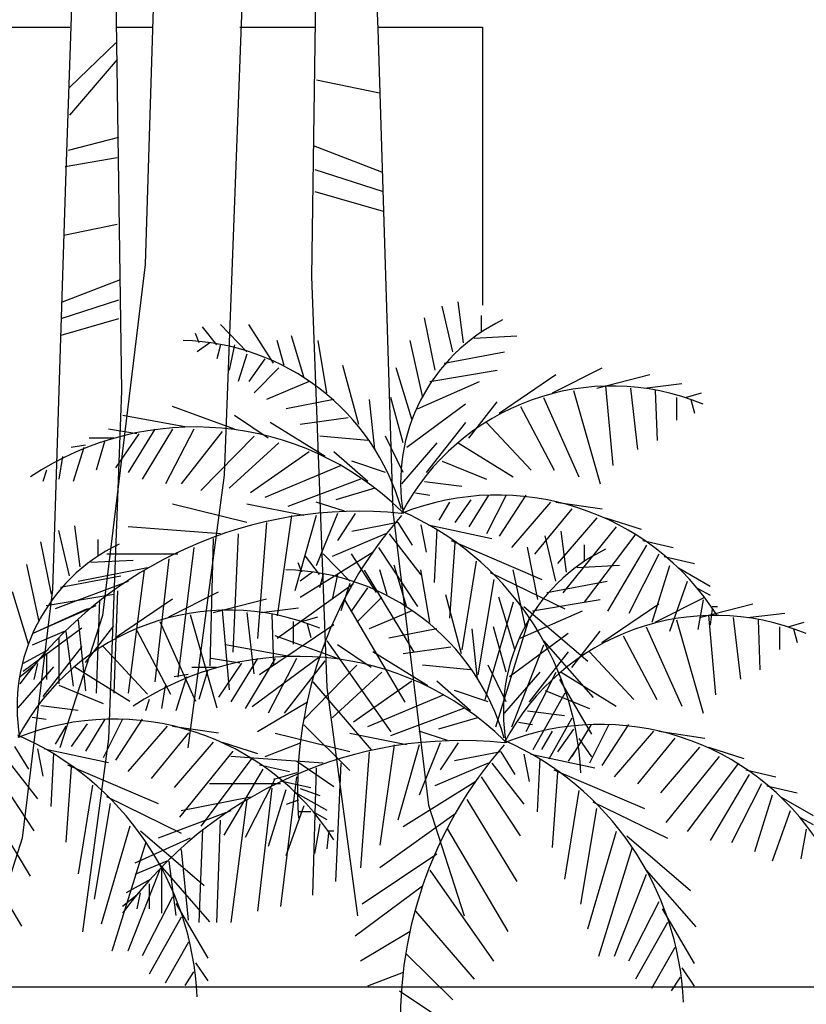
# Model space of a CAD drawing. Extents: x 7303 to 14652, y -6440 to -2990.
# Drawn here: x 7324 to 7326, y -3055 to -3052 of the extents above; entities that cross this region are included whole.
import ezdxf

# ---------------------------------------------------------------- set-up
doc = ezdxf.new("R2010")
doc.units = 0
doc.header["$MEASUREMENT"] = 0
doc.layers.get('0').update_dxf_attribs({"linetype": 'CONTINUOUS'})
for name, color, linetype in [('FACHADA 3', 6, 'CONTINUOUS'), ('Fachada1', 7, 'CONTINUOUS'), ('PLANTA', 74, 'CONTINUOUS')]:
    doc.layers.add(name, color=color, linetype=linetype)

# ---------------------------------------------------------------- blocks, each defined once
blk = doc.blocks.new('P2')
at = {"layer": 'PLANTA'}
for p, q in [((-534.5519, -175.8455), (-534.5773, -177.656)), ((-534.4501, -175.9596), (-534.4119, -177.0362)), ((-534.9476, -176.1823), (-534.9932, -177.6254)), ((-535.0741, -176.4096), (-535.0526, -177.9418)), ((-535.1603, -176.5062), (-535.1926, -177.4173)), ((-534.7498, -176.9234), (-534.7954, -178.152)), ((-534.4119, -177.0362), (-534.3737, -178.2432)), ((-535.0666, -177.0716), (-535.1822, -177.1827)), ((-535.063, -177.1133), (-535.1822, -177.2522)), ((-534.565, -177.1639), (-534.4071, -177.1967)), ((-535.0594, -177.3077), (-535.1858, -177.3402)), ((-534.5736, -177.3281), (-534.4028, -177.3937)), ((-535.063, -177.3587), (-535.193, -177.3818)), ((-534.5693, -177.3882), (-534.3986, -177.4429)), ((-535.1926, -177.4173), (-535.2249, -178.4387)), ((-534.5693, -177.4429), (-534.3986, -177.4922)), ((-535.063, -177.5254), (-535.1966, -177.5531)), ((-534.9932, -177.6254), (-535.0997, -178.5031)), ((-534.5773, -177.656), (-534.5391, -178.6836)), ((-535.0558, -177.6643), (-535.2002, -177.7198)), ((-535.0594, -177.7152), (-535.2038, -177.7615)), ((-534.2239, -177.844), (-534.2505, -177.7302)), ((-534.1973, -177.8212), (-534.2106, -177.7189)), ((-534.1529, -177.753), (-534.1529, -177.7928)), ((-535.0594, -177.7615), (-535.2038, -177.8032)), ((-534.7386, -177.844), (-534.8052, -177.7757)), ((-534.6721, -177.8724), (-534.7342, -177.7757)), ((-534.2683, -177.8895), (-534.2949, -177.7587)), ((-534.8584, -177.8212), (-534.8673, -177.7985)), ((-534.814, -177.8269), (-534.8495, -177.7814)), ((-534.5966, -177.9066), (-534.6277, -177.8042)), ((-534.1706, -177.8099), (-534.0641, -177.8042)), ((-534.8318, -177.8212), (-534.8628, -177.844)), ((-534.8052, -177.8269), (-534.814, -177.8611)), ((-534.7697, -177.8269), (-534.783, -177.8895)), ((-534.6454, -177.8781), (-534.6632, -177.8155)), ((-534.5389, -177.9464), (-534.5611, -177.8155)), ((-534.2993, -177.9578), (-534.3304, -177.8155)), ((-534.7386, -177.8497), (-534.7608, -177.918)), ((-534.2461, -177.8724), (-534.0952, -177.844)), ((-534.6942, -177.8611), (-534.7342, -177.918)), ((-534.4591, -178.026), (-534.499, -177.8781)), ((-534.6587, -177.8838), (-534.7209, -177.9464)), ((-534.3259, -178.0147), (-534.3659, -177.8838)), ((-534.2816, -177.918), (-534.1129, -177.8895)), ((-534.1085, -177.9976), (-533.9665, -177.9009)), ((-533.9754, -177.9464), (-533.8512, -177.8838)), ((-533.8645, -177.935), (-533.7314, -177.9009)), ((-534.5833, -177.918), (-534.6898, -177.9634)), ((-534.3126, -177.9862), (-534.1573, -177.918)), ((-533.7447, -177.935), (-533.6515, -177.9236)), ((-535.0526, -177.9418), (-535.0849, -178.8114)), ((-533.9222, -177.9407), (-533.8556, -178.1739)), ((-533.8423, -177.9293), (-533.8245, -178.1284)), ((-533.7802, -177.935), (-533.7624, -178.0886)), ((-533.718, -177.9407), (-533.7136, -178.0659)), ((-533.6426, -177.9578), (-533.6027, -177.9464)), ((-534.5212, -177.9634), (-534.641, -177.9862)), ((-534.4191, -178.0886), (-534.4324, -177.9634)), ((-534.3481, -178.0715), (-534.3792, -177.9578)), ((-534.1928, -177.9748), (-534.3392, -178.0829)), ((-534.184, -178.0602), (-534.1129, -177.9691)), ((-533.9976, -177.9578), (-533.9088, -178.1569)), ((-533.6648, -177.9578), (-533.6648, -178.0147)), ((-533.6293, -177.9634), (-533.6204, -177.9976)), ((-534.7697, -178.0374), (-534.925, -177.9805)), ((-534.0553, -177.9805), (-533.971, -178.1398)), ((-534.8939, -178.0317), (-535.0492, -178.0033)), ((-534.6854, -178.0602), (-534.7697, -178.0033)), ((-534.5434, -178.1057), (-534.6809, -178.0203)), ((-534.4857, -178.009), (-534.6055, -178.026)), ((-534.1928, -178.0203), (-534.2904, -178.1455)), ((-534.1396, -178.0203), (-534.0287, -178.1398)), ((-535.0137, -178.0488), (-535.0847, -178.0374)), ((-535.0093, -178.0488), (-535.067, -178.1341)), ((-534.9693, -178.0374), (-535.0359, -178.1455)), ((-534.925, -178.0374), (-535.0004, -178.1626)), ((-534.8717, -178.0374), (-534.9427, -178.1739)), ((-534.8007, -178.0431), (-534.9028, -178.1739)), ((-535.0714, -178.0602), (-535.1335, -178.0602)), ((-535.0936, -178.0659), (-535.1158, -178.1398)), ((-534.7209, -178.0545), (-534.854, -178.191)), ((-534.6587, -178.0715), (-534.783, -178.1853)), ((-534.4369, -178.0659), (-534.5567, -178.0545)), ((-534.3481, -178.1455), (-534.3925, -178.0545)), ((-534.2638, -178.0715), (-534.3526, -178.1739)), ((-534.2106, -178.0715), (-534.073, -178.1569)), ((-535.1424, -178.0772), (-535.1779, -178.0829)), ((-535.1468, -178.0829), (-535.1735, -178.1682)), ((-534.5833, -178.0943), (-534.7297, -178.1967)), ((-534.4369, -178.1682), (-534.5212, -178.0943)), ((-535.2001, -178.1057), (-535.209, -178.1626)), ((-534.3925, -178.1455), (-534.4768, -178.117)), ((-534.2505, -178.117), (-534.1396, -178.1626)), ((-535.24, -178.1398), (-535.2489, -178.1682)), ((-534.5034, -178.1284), (-534.6942, -178.2081)), ((-534.7954, -178.152), (-534.8867, -178.8346)), ((-534.4546, -178.1626), (-534.6365, -178.2308)), ((-534.2949, -178.1682), (-534.2017, -178.1796)), ((-534.4191, -178.1853), (-534.5167, -178.2138)), ((-534.3171, -178.1967), (-534.2816, -178.2024)), ((-534.4946, -178.2422), (-534.5655, -178.2195)), ((-534.2328, -178.2195), (-534.2594, -178.265)), ((-534.1795, -178.2138), (-534.2195, -178.2706)), ((-534.1351, -178.2024), (-534.184, -178.282)), ((-534.0908, -178.2024), (-534.1396, -178.2991)), ((-534.042, -178.2024), (-534.1085, -178.3048)), ((-533.9798, -178.2195), (-534.0775, -178.3332)), ((-533.9665, -178.2195), (-533.8512, -178.2365)), ((-534.7386, -178.2706), (-534.925, -178.2251)), ((-534.5966, -178.2536), (-534.7386, -178.2251)), ((-534.3737, -178.2432), (-534.2847, -178.9773)), ((-533.9266, -178.2365), (-534.0198, -178.3503)), ((-534.6898, -178.2706), (-534.712, -178.5608)), ((-534.6277, -178.2536), (-534.6632, -178.5039)), ((-534.5655, -178.2536), (-534.6188, -178.4413)), ((-534.5123, -178.2479), (-534.5655, -178.3787)), ((-534.4679, -178.2479), (-534.5123, -178.3161)), ((-534.3614, -178.2706), (-534.4768, -178.2934)), ((-534.3614, -178.2706), (-534.3259, -178.3275)), ((-533.8645, -178.2593), (-533.9621, -178.373)), ((-533.8423, -178.2593), (-533.7535, -178.2877)), ((-535.1825, -178.4044), (-535.2092, -178.2906)), ((-535.1559, -178.3816), (-535.1692, -178.2793)), ((-534.8052, -178.2991), (-535.0359, -178.282)), ((-534.3038, -178.2763), (-534.2904, -178.3446)), ((-534.286, -178.2763), (-534.1263, -178.3105)), ((-534.2638, -178.2877), (-534.2705, -178.4207)), ((-533.9403, -178.3947), (-533.9536, -178.2923)), ((-533.8156, -178.282), (-533.9488, -178.447)), ((-535.2269, -178.4499), (-535.2535, -178.3191)), ((-535.1115, -178.3134), (-535.1115, -178.3532)), ((-534.8229, -178.3105), (-534.8318, -178.629)), ((-534.7608, -178.2991), (-534.7741, -178.5949)), ((-534.3925, -178.2991), (-534.5256, -178.356)), ((-534.3836, -178.2991), (-534.3038, -178.4015)), ((-534.2283, -178.3161), (-534.002, -178.4129)), ((-533.9669, -178.4175), (-533.9936, -178.3037)), ((-533.7668, -178.2991), (-533.8955, -178.4697)), ((-533.7491, -178.3161), (-533.6737, -178.3332)), ((-534.8717, -178.3332), (-534.9117, -178.6575)), ((-534.4236, -178.3446), (-534.6055, -178.4584)), ((-534.4103, -178.3332), (-534.3126, -178.4811)), ((-534.2195, -178.3218), (-534.2328, -178.5096)), ((-534.0113, -178.463), (-534.0379, -178.3321)), ((-533.8959, -178.3265), (-533.8959, -178.3663)), ((-533.7402, -178.3275), (-533.8378, -178.4925)), ((-535.1293, -178.3703), (-535.0228, -178.3646)), ((-534.9117, -178.3503), (-535.0891, -178.3503)), ((-534.9339, -178.3617), (-534.9693, -178.6688)), ((-534.5571, -178.4004), (-534.5926, -178.3549)), ((-534.4817, -178.4175), (-534.5482, -178.3492)), ((-534.4151, -178.4459), (-534.4772, -178.3492)), ((-534.1662, -178.3674), (-534.2017, -178.5892)), ((-533.7092, -178.3503), (-533.7846, -178.4982)), ((-533.6959, -178.356), (-533.6204, -178.373)), ((-535.258, -178.5182), (-535.289, -178.3759)), ((-534.9871, -178.3844), (-535.1602, -178.4186)), ((-534.996, -178.3901), (-535.0359, -178.6973)), ((-534.6015, -178.3947), (-534.6103, -178.372)), ((-534.5748, -178.3947), (-534.6059, -178.4175)), ((-534.4457, -178.3901), (-534.3215, -178.5949)), ((-534.3885, -178.4516), (-534.4062, -178.389)), ((-534.3397, -178.48), (-534.3707, -178.3777)), ((-534.282, -178.5199), (-534.3042, -178.389)), ((-534.0424, -178.5313), (-534.0734, -178.389)), ((-533.9137, -178.3834), (-533.8072, -178.3777)), ((-533.6825, -178.3787), (-533.7269, -178.5209)), ((-533.6603, -178.3844), (-533.5805, -178.4299)), ((-535.0359, -178.4186), (-535.2178, -178.4868)), ((-535.2047, -178.4328), (-535.0539, -178.4044)), ((-534.5482, -178.4004), (-534.5571, -178.4345)), ((-534.5127, -178.4004), (-534.526, -178.463)), ((-534.1218, -178.4129), (-534.1618, -178.6518)), ((-534.1307, -178.3958), (-533.9443, -178.4868)), ((-533.9891, -178.4459), (-533.8382, -178.4175)), ((-533.6382, -178.4186), (-533.6825, -178.5437)), ((-535.2846, -178.5751), (-535.3245, -178.4442)), ((-535.2249, -178.4387), (-535.3002, -179.0599)), ((-535.0625, -178.4413), (-535.0714, -178.6973)), ((-534.934, -178.5068), (-534.8098, -178.4442)), ((-534.4724, -178.4242), (-534.6632, -178.5608)), ((-534.4817, -178.4232), (-534.5038, -178.4914)), ((-534.4373, -178.4345), (-534.4772, -178.4914)), ((-533.6115, -178.4356), (-533.5805, -178.4527)), ((-535.2402, -178.4784), (-535.0716, -178.4499)), ((-535.1069, -178.4641), (-535.1158, -178.6973)), ((-535.0672, -178.558), (-534.9252, -178.4613)), ((-534.8231, -178.4954), (-534.69, -178.4613)), ((-534.4946, -178.4641), (-534.3437, -178.7201)), ((-534.4018, -178.4573), (-534.4639, -178.5199)), ((-534.2021, -178.5995), (-534.242, -178.4516)), ((-534.069, -178.5881), (-534.1089, -178.4573)), ((-534.0246, -178.4914), (-533.856, -178.463)), ((-533.7184, -178.5199), (-533.5942, -178.4573)), ((-533.5982, -178.4641), (-533.6115, -178.538)), ((-535.138, -178.4868), (-535.2755, -178.5494)), ((-535.2713, -178.5466), (-535.116, -178.4784)), ((-534.8009, -178.4897), (-534.7832, -178.6888)), ((-534.7033, -178.4954), (-534.6101, -178.484)), ((-534.3264, -178.4914), (-534.4329, -178.5369)), ((-534.073, -178.4697), (-534.144, -178.7144)), ((-534.0557, -178.5597), (-533.9004, -178.4914)), ((-534.0464, -178.4811), (-533.8866, -178.6176)), ((-533.8516, -178.5711), (-533.7096, -178.4744)), ((-533.6075, -178.5085), (-533.4744, -178.4744)), ((-533.5761, -178.4868), (-533.5805, -178.5266)), ((-533.5761, -178.4811), (-533.5627, -178.4811)), ((-535.0997, -178.5031), (-535.2062, -178.8346)), ((-535.1602, -178.5153), (-535.1424, -178.6916)), ((-534.9562, -178.5182), (-534.8675, -178.7173)), ((-534.8808, -178.5011), (-534.8142, -178.7343)), ((-534.7388, -178.4954), (-534.7211, -178.649)), ((-534.6767, -178.5011), (-534.6723, -178.6263)), ((-534.6234, -178.5182), (-534.6234, -178.5751)), ((-534.6013, -178.5182), (-534.5613, -178.5068)), ((-534.0331, -178.5096), (-534.1174, -178.7826)), ((-533.6652, -178.5142), (-533.5986, -178.7474)), ((-533.5853, -178.5028), (-533.5676, -178.7019)), ((-533.5232, -178.5085), (-533.5055, -178.6621)), ((-533.4877, -178.5085), (-533.3945, -178.4971)), ((-533.4611, -178.5142), (-533.4567, -178.6393)), ((-535.1515, -178.5352), (-535.2979, -178.6433)), ((-535.1426, -178.6206), (-535.0716, -178.5295)), ((-535.0139, -178.5409), (-534.9296, -178.7002)), ((-534.5212, -178.5266), (-534.7076, -178.6518)), ((-534.5879, -178.5239), (-534.5791, -178.558)), ((-534.2642, -178.5369), (-534.384, -178.5597)), ((-534.1622, -178.6621), (-534.1755, -178.5369)), ((-534.0912, -178.645), (-534.1222, -178.5313)), ((-533.927, -178.6336), (-533.856, -178.5426)), ((-533.7406, -178.5313), (-533.6519, -178.7304)), ((-533.4078, -178.5313), (-533.4078, -178.5881)), ((-533.3856, -178.5313), (-533.3457, -178.5199)), ((-533.3723, -178.5369), (-533.3635, -178.5711)), ((-535.1956, -178.5437), (-535.2755, -178.5778)), ((-535.209, -178.5608), (-535.209, -178.6745)), ((-535.1912, -178.5437), (-535.1735, -178.6802)), ((-534.5127, -178.6109), (-534.668, -178.554)), ((-534.5389, -178.5665), (-534.3792, -178.794)), ((-533.9359, -178.5483), (-534.0823, -178.6564)), ((-533.9976, -178.5665), (-533.8733, -178.7087)), ((-533.7983, -178.554), (-533.714, -178.7133)), ((-535.2356, -178.5892), (-535.2977, -178.6233)), ((-535.1515, -178.5807), (-535.2491, -178.7059)), ((-535.0982, -178.5807), (-534.9873, -178.7002)), ((-534.637, -178.6052), (-534.7923, -178.5768)), ((-534.4284, -178.6336), (-534.5127, -178.5768)), ((-534.2287, -178.5824), (-534.3485, -178.5995)), ((-533.9976, -178.5778), (-534.0775, -178.7826)), ((-535.24, -178.6006), (-535.24, -178.6632)), ((-534.7568, -178.6223), (-534.8278, -178.6109)), ((-534.7124, -178.6109), (-534.779, -178.719)), ((-534.668, -178.6109), (-534.7434, -178.736)), ((-534.5567, -178.6063), (-534.7253, -178.7314)), ((-534.6148, -178.6109), (-534.6858, -178.7474)), ((-534.5438, -178.6166), (-534.6458, -178.7474)), ((-534.2864, -178.6791), (-534.424, -178.5938)), ((-533.9359, -178.5938), (-534.0335, -178.719)), ((-533.8826, -178.5938), (-533.7717, -178.7133)), ((-535.2225, -178.632), (-535.3112, -178.7343)), ((-535.2711, -178.629), (-535.3066, -178.6575)), ((-535.2622, -178.6233), (-535.2711, -178.6632)), ((-535.1692, -178.632), (-535.0317, -178.7173)), ((-534.8145, -178.6336), (-534.8766, -178.6336)), ((-534.8366, -178.6393), (-534.8588, -178.7133)), ((-534.7523, -178.6223), (-534.81, -178.7076)), ((-534.4639, -178.6279), (-534.597, -178.7645)), ((-534.1799, -178.6393), (-534.2997, -178.6279)), ((-534.0912, -178.719), (-534.1356, -178.6279)), ((-534.8855, -178.6507), (-534.9209, -178.6564)), ((-534.8899, -178.6564), (-534.9165, -178.7417)), ((-534.4018, -178.645), (-534.526, -178.7588)), ((-534.0069, -178.645), (-534.0956, -178.7474)), ((-533.9665, -178.6461), (-534.042, -178.794)), ((-533.9577, -178.6632), (-533.8778, -178.7997)), ((-533.9536, -178.645), (-533.8161, -178.7304)), ((-535.2092, -178.6775), (-535.0982, -178.723)), ((-534.9431, -178.6791), (-534.952, -178.736)), ((-534.5744, -178.6688), (-534.428, -178.8395)), ((-534.5391, -178.6836), (-534.4628, -179.2545)), ((-534.3264, -178.6678), (-534.4728, -178.7702)), ((-534.1799, -178.7417), (-534.2642, -178.6678)), ((-534.1356, -178.719), (-534.2198, -178.6905)), ((-533.9936, -178.6905), (-533.8826, -178.736)), ((-534.9831, -178.7133), (-534.9919, -178.7417)), ((-534.2465, -178.7019), (-534.4373, -178.7815)), ((-533.9443, -178.6973), (-534.0242, -178.8395)), ((-535.2535, -178.7286), (-535.1603, -178.74)), ((-534.5877, -178.7201), (-534.712, -178.794)), ((-534.1977, -178.736), (-534.3796, -178.8043)), ((-535.2757, -178.7571), (-535.2402, -178.7628)), ((-535.0938, -178.7628), (-535.1426, -178.8424)), ((-535.0494, -178.7628), (-535.0982, -178.8595)), ((-535.0006, -178.7628), (-535.0672, -178.8652)), ((-534.1622, -178.7588), (-534.2598, -178.7872)), ((-534.0379, -178.7417), (-533.9447, -178.7531)), ((-533.9266, -178.7599), (-533.9843, -178.8623)), ((-535.1914, -178.7799), (-535.218, -178.8254)), ((-535.1382, -178.7742), (-535.1781, -178.831)), ((-534.9385, -178.7799), (-535.0361, -178.8936)), ((-534.9252, -178.7799), (-534.8098, -178.7969)), ((-534.5966, -178.7769), (-534.4813, -178.8907)), ((-534.0601, -178.7702), (-534.0246, -178.7759)), ((-533.9226, -178.7872), (-533.9625, -178.8441)), ((-533.8782, -178.7759), (-533.927, -178.8555)), ((-533.8338, -178.7759), (-533.8826, -178.8726)), ((-533.785, -178.7759), (-533.8516, -178.8783)), ((-535.0849, -178.8114), (-535.1495, -179.2946)), ((-534.8852, -178.7969), (-534.9784, -178.9107)), ((-534.4817, -178.8441), (-534.668, -178.7986)), ((-534.3397, -178.827), (-534.4817, -178.7986)), ((-534.2376, -178.8157), (-534.3086, -178.7929)), ((-533.9758, -178.7929), (-534.0024, -178.8384)), ((-533.9088, -178.8111), (-533.8778, -178.8566)), ((-533.7229, -178.7929), (-533.8205, -178.9067)), ((-533.6696, -178.81), (-533.7628, -178.9238)), ((-533.7096, -178.7929), (-533.5942, -178.81)), ((-535.3201, -178.831), (-535.2846, -178.8879)), ((-535.2624, -178.8367), (-535.2491, -178.905)), ((-535.2447, -178.8367), (-535.0849, -178.8709)), ((-534.8231, -178.8197), (-534.9207, -178.9334)), ((-534.8009, -178.8197), (-534.7122, -178.8481)), ((-534.6055, -178.8224), (-534.6942, -178.8566)), ((-534.3707, -178.827), (-534.4062, -179.0774)), ((-534.3086, -178.827), (-534.3619, -179.0148)), ((-534.2554, -178.8214), (-534.3086, -178.9522)), ((-534.211, -178.8214), (-534.2554, -178.8896)), ((-533.9133, -178.8338), (-533.9355, -178.8679)), ((-533.6075, -178.8327), (-533.7051, -178.9465)), ((-533.5853, -178.8327), (-533.4966, -178.8612)), ((-535.3423, -178.8595), (-535.2624, -178.9619)), ((-535.2225, -178.8481), (-535.2292, -178.9811)), ((-534.7743, -178.8424), (-534.9074, -179.0074)), ((-534.7255, -178.8595), (-534.8542, -179.0301)), ((-534.5482, -178.8726), (-534.779, -178.8555)), ((-534.4329, -178.8441), (-534.455, -179.1342)), ((-534.1045, -178.8441), (-534.2198, -178.8669)), ((-534.1045, -178.8441), (-534.069, -178.901)), ((-534.0468, -178.8498), (-534.0335, -178.9181)), ((-534.0291, -178.8498), (-533.8693, -178.8839)), ((-534.0069, -178.8612), (-534.0136, -178.9942)), ((-533.5587, -178.8555), (-533.6918, -179.0205)), ((-535.1781, -178.8822), (-535.1914, -179.07)), ((-535.187, -178.8765), (-534.9607, -178.9733)), ((-534.7077, -178.8765), (-534.6323, -178.8936)), ((-534.6144, -178.8679), (-534.5212, -178.9305)), ((-534.566, -178.8839), (-534.5748, -179.2025)), ((-534.5038, -178.8726), (-534.5171, -179.1684)), ((-534.1356, -178.8726), (-534.2687, -178.9295)), ((-534.1267, -178.8726), (-534.0468, -178.975)), ((-533.5099, -178.8726), (-533.6386, -179.0432)), ((-535.3689, -178.8936), (-535.2713, -179.0415)), ((-534.6989, -178.8879), (-534.7965, -179.0529)), ((-534.6678, -178.9107), (-534.7432, -179.0586)), ((-534.6144, -178.8964), (-534.6721, -178.9135)), ((-534.6148, -178.9067), (-534.6547, -179.231)), ((-534.1533, -178.9067), (-534.0557, -179.0546)), ((-533.9625, -178.8953), (-533.9758, -179.0831)), ((-533.9714, -178.8896), (-533.7451, -178.9863)), ((-533.4833, -178.901), (-533.5809, -179.066)), ((-533.4921, -178.8896), (-533.4167, -178.9067)), ((-535.1249, -178.9278), (-535.1603, -179.1496)), ((-534.6547, -178.9238), (-534.8322, -178.9238)), ((-534.6769, -178.9351), (-534.7124, -179.2423)), ((-534.6545, -178.9164), (-534.5791, -178.9334)), ((-534.6055, -178.9362), (-534.5567, -178.9533)), ((-534.1666, -178.9181), (-534.3485, -179.0318)), ((-533.4522, -178.9238), (-533.5276, -179.0717)), ((-533.4389, -178.9295), (-533.3635, -178.9465)), ((-535.4044, -178.9505), (-535.2802, -179.1553)), ((-535.0894, -178.9562), (-534.903, -179.0472)), ((-534.7301, -178.9579), (-534.9032, -178.992)), ((-534.6412, -178.9391), (-534.6856, -179.0813)), ((-534.619, -178.9448), (-534.5391, -178.9903)), ((-533.9093, -178.9408), (-533.9447, -179.1627)), ((-533.4256, -178.9522), (-533.47, -179.0944)), ((-533.4034, -178.9579), (-533.3235, -179.0034)), ((-535.0805, -178.9733), (-535.1204, -179.2122)), ((-534.739, -178.9636), (-534.779, -179.2708)), ((-534.5968, -178.979), (-534.6412, -179.1041)), ((-534.6099, -178.9647), (-534.641, -178.976)), ((-534.2847, -178.9773), (-534.1956, -179.2545)), ((-534.1888, -178.9636), (-534.0645, -179.1684)), ((-533.8738, -178.9693), (-533.6874, -179.0603)), ((-534.779, -178.992), (-534.9609, -179.0603)), ((-534.6099, -178.9931), (-534.5789, -178.9931)), ((-534.5702, -178.996), (-534.5391, -179.0131)), ((-534.2154, -178.9977), (-534.4062, -179.1342)), ((-533.8649, -178.9863), (-533.9048, -179.2253)), ((-533.3812, -178.992), (-533.4256, -179.1172)), ((-533.3546, -179.0091), (-533.3235, -179.0262)), ((-535.4532, -179.0245), (-535.3024, -179.2805)), ((-535.0317, -179.0301), (-535.1027, -179.2748)), ((-534.8056, -179.0148), (-534.8145, -179.2708)), ((-534.5569, -179.0245), (-534.5702, -179.0984)), ((-535.3002, -179.0599), (-535.3756, -179.2946)), ((-535.0051, -179.0415), (-534.8453, -179.1781)), ((-534.8499, -179.0375), (-534.8588, -179.2708)), ((-534.5347, -179.0472), (-534.5391, -179.087)), ((-534.5347, -179.0415), (-534.5214, -179.0415)), ((-534.2376, -179.0375), (-534.0867, -179.2935)), ((-533.8161, -179.0432), (-533.8871, -179.2878)), ((-533.7894, -179.0546), (-533.6297, -179.1911)), ((-533.3413, -179.0375), (-533.3546, -179.1115)), ((-534.9917, -179.07), (-535.0761, -179.343)), ((-534.881, -179.0603), (-535.0186, -179.1229)), ((-533.7761, -179.0831), (-533.8604, -179.3561)), ((-534.9032, -179.0887), (-534.8855, -179.2651)), ((-534.2642, -179.1001), (-534.4506, -179.2253)), ((-534.9387, -179.1172), (-535.0186, -179.1513)), ((-534.9562, -179.1269), (-534.832, -179.2691)), ((-534.9343, -179.1172), (-534.9165, -179.2537)), ((-534.9562, -179.1382), (-535.0361, -179.343)), ((-534.952, -179.1342), (-534.952, -179.248)), ((-534.282, -179.1399), (-534.1222, -179.3675)), ((-533.7406, -179.1513), (-533.8205, -179.3561)), ((-533.7406, -179.1399), (-533.6164, -179.2821)), ((-534.9786, -179.1627), (-535.0407, -179.1968)), ((-534.9831, -179.1741), (-534.9831, -179.2366)), ((-534.2997, -179.1797), (-534.4683, -179.3049)), ((-535.0141, -179.2025), (-535.0496, -179.231)), ((-535.0053, -179.1968), (-535.0141, -179.2366)), ((-534.9252, -179.2065), (-535.0006, -179.3544)), ((-534.9163, -179.2236), (-534.8364, -179.3601)), ((-533.7096, -179.2196), (-533.785, -179.3675)), ((-534.3175, -179.2423), (-534.171, -179.413)), ((-533.7007, -179.2366), (-533.6208, -179.3732)), ((-534.903, -179.2577), (-534.9829, -179.3999)), ((-533.6874, -179.2708), (-533.7672, -179.413)), ((-534.3308, -179.2935), (-534.455, -179.3675)), ((-534.8852, -179.3203), (-534.9429, -179.4227)), ((-534.3397, -179.3504), (-534.2243, -179.4642)), ((-533.6696, -179.3333), (-533.7273, -179.4357)), ((-534.8675, -179.3715), (-534.8364, -179.417)), ((-534.8719, -179.3942), (-534.8941, -179.4283)), ((-534.3485, -179.3959), (-534.4373, -179.4301)), ((-533.6519, -179.3845), (-533.6208, -179.4301)), ((-533.6563, -179.4073), (-533.6785, -179.4414)), ((-534.3574, -179.4414), (-534.2642, -179.504))]:
    blk.add_line(p, q, dxfattribs=at)
for centre, radius, start, end in [((-533.9021, -178.1715), 0.4526, 115.8877, 189.715), ((-534.9126, -178.3984), 0.583, 16.118, 88.5968), ((-533.826, -178.524), 0.5945, 67.4695, 152.3288), ((-534.8688, -178.7708), 0.7389, 45.6787, 123.8073), ((-534.1125, -178.8537), 0.6516, 32.4678, 111.6169), ((-534.4588, -179.2902), 1.0477, 84.1773, 144.0122), ((-534.6555, -178.9303), 0.7518, 2.5867, 66.2408), ((-533.5721, -178.9411), 1.0401, 138.6215, 183.8057), ((-534.8607, -178.7319), 0.4526, 115.8877, 189.715), ((-533.6451, -178.745), 0.4526, 115.8877, 189.715), ((-534.6557, -178.9718), 0.583, 16.118, 88.5968), ((-534.7847, -179.0844), 0.5945, 67.4695, 152.3288), ((-533.5691, -179.0975), 0.5945, 67.4695, 152.3288), ((-534.6119, -179.3443), 0.7389, 45.6787, 123.8073), ((-535.0712, -179.4141), 0.6516, 32.4678, 111.6169), ((-533.8556, -179.4272), 0.6516, 32.4678, 111.6169), ((-535.6141, -179.4907), 0.7518, 2.5867, 66.2408), ((-534.2019, -179.8636), 1.0477, 84.1773, 144.0122), ((-533.3152, -179.5146), 1.0401, 138.6215, 183.8057), ((-534.3985, -179.5038), 0.7518, 2.5867, 66.2408)]:
    blk.add_arc(centre, radius, start, end, dxfattribs=at)

msp = doc.modelspace()

# ---------------------------------------------------------------- linework, layer by layer
at = {"layer": 'FACHADA 3'}
for p, q in [((7324.0094, -3052.4966), (7324.1745, -3052.4966)), ((7324.291, -3052.4966), (7324.3792, -3052.4966)), ((7324.5995, -3052.4966), (7324.7862, -3052.4966)), ((7324.9454, -3052.4966), (7325.2058, -3052.4966)), ((7325.2058, -3052.4966), (7325.2058, -3053.1916))]:
    msp.add_line(p, q, dxfattribs=at)
at = {"layer": 'Fachada1'}
for p, q in [((7326.9594, -3054.8966), (7312.1594, -3054.8966)), ((7327.5048, -3054.8966), (7324.0094, -3054.8966))]:
    msp.add_line(p, q, dxfattribs=at)

# ---------------------------------------------------------------- block references
msp.add_blockref('P2', (7859.3556, -2875.464))

doc.saveas('drawing.dxf')
